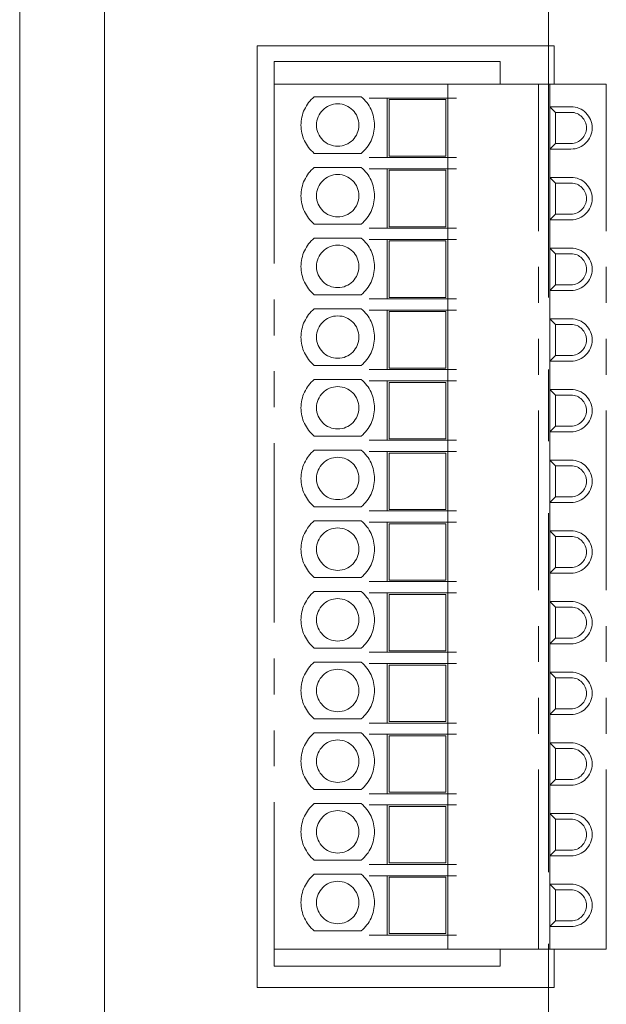
# Model space of a CAD drawing. Units: millimetres. Extents: x 56 to 797, y 31 to 546.
# Drawn here: x 100 to 120, y 245 to 279 of the extents above; entities that cross this region are included whole.
import ezdxf

# ---------------------------------------------------------------- set-up
doc = ezdxf.new("R2010")
doc.units = ezdxf.units.MM
doc.linetypes.add('CENTERX2', pattern=[20.32, 12.7, -2.54, 2.54, -2.54])
doc.linetypes.add('PHANTOM', pattern=[12.7, 6.35, -1.27, 1.27, -1.27, 1.27, -1.27])

msp = doc.modelspace()

# ---------------------------------------------------------------- linework, layer by layer
at = {"color": 7, "linetype": 'CENTERX2', "lineweight": 0}
msp.add_line((118.356, 383.915), (118.356, 133.913), dxfattribs=at)
at = {"color": 7, "linetype": 'Continuous', "lineweight": 15}
for p, q in [((99.656, 176.374), (99.656, 352.262)), ((102.656, 339.068), (102.656, 186.068)), ((108.056, 278.518), (118.556, 278.518)), ((108.056, 278.518), (108.056, 245.218)), ((118.556, 278.518), (118.556, 277.168)), ((116.656, 277.968), (108.656, 277.968)), ((108.656, 277.968), (108.656, 277.168)), ((116.656, 277.168), (116.656, 277.968)), ((108.656, 246.568), (108.656, 245.968)), ((116.656, 245.968), (116.656, 246.568)), ((118.556, 246.568), (118.556, 245.218)), ((108.656, 245.968), (116.656, 245.968)), ((108.056, 245.218), (118.556, 245.218))]:
    msp.add_line(p, q, dxfattribs=at)
at = {"color": 7, "linetype": 'PHANTOM', "lineweight": 0}
for p, q in [((108.956, 277.168), (108.656, 277.168)), ((108.656, 277.168), (108.656, 246.568)), ((108.956, 277.168), (112.015, 277.168)), ((112.015, 277.168), (112.287, 277.168)), ((112.287, 277.168), (112.825, 277.168)), ((112.825, 277.168), (113.097, 277.168)), ((113.097, 277.168), (114.506, 277.168)), ((114.506, 277.168), (114.806, 277.168)), ((114.806, 277.168), (115.106, 277.168)), ((114.806, 277.168), (114.806, 276.668)), ((115.106, 277.168), (118.006, 277.168)), ((118.406, 277.168), (118.006, 277.168)), ((118.006, 246.568), (118.006, 277.168)), ((120.106, 277.168), (118.406, 277.168)), ((118.406, 277.168), (118.406, 276.368)), ((120.406, 277.168), (120.106, 277.168)), ((120.406, 246.568), (120.406, 277.168)), ((111.737, 276.718), (110.075, 276.718)), ((112.287, 276.668), (112.015, 276.668)), ((112.825, 276.668), (112.287, 276.668)), ((112.656, 274.568), (112.656, 276.668)), ((112.731, 274.618), (112.731, 276.618)), ((112.931, 276.618), (112.731, 276.618)), ((113.097, 276.668), (112.825, 276.668)), ((113.046, 276.618), (112.931, 276.618)), ((113.29, 276.618), (113.046, 276.618)), ((114.506, 276.668), (113.097, 276.668)), ((113.438, 276.618), (113.29, 276.618)), ((114.172, 276.618), (114.024, 276.618)), ((114.416, 276.618), (114.172, 276.618)), ((114.531, 276.618), (114.416, 276.618)), ((114.806, 276.668), (114.506, 276.668)), ((114.531, 276.618), (114.731, 276.618)), ((114.731, 276.618), (114.731, 274.618)), ((115.106, 276.668), (114.806, 276.668)), ((114.806, 276.668), (114.806, 274.568)), ((118.406, 274.868), (118.406, 276.368)), ((118.406, 276.368), (119.156, 276.368)), ((118.606, 276.168), (118.406, 276.368)), ((119.156, 276.168), (118.606, 276.168)), ((118.606, 276.168), (118.606, 275.068)), ((118.406, 274.868), (118.606, 275.068)), ((118.406, 273.868), (118.406, 274.868)), ((119.156, 274.868), (118.406, 274.868)), ((119.156, 275.068), (118.606, 275.068)), ((111.737, 274.718), (110.075, 274.718)), ((112.015, 274.568), (112.287, 274.568)), ((112.825, 274.568), (112.287, 274.568)), ((112.825, 274.568), (113.097, 274.568)), ((112.931, 274.618), (113.046, 274.618)), ((113.046, 274.618), (113.29, 274.618)), ((113.097, 274.568), (114.506, 274.568)), ((113.29, 274.618), (113.438, 274.618)), ((114.024, 274.618), (114.172, 274.618)), ((114.172, 274.618), (114.416, 274.618)), ((114.416, 274.618), (114.531, 274.618)), ((114.506, 274.568), (114.806, 274.568)), ((114.806, 274.568), (115.106, 274.568)), ((114.806, 274.568), (114.806, 274.168)), ((110.075, 274.218), (111.737, 274.218)), ((112.287, 274.168), (112.015, 274.168)), ((112.825, 274.168), (112.287, 274.168)), ((112.656, 272.068), (112.656, 274.168)), ((112.931, 274.118), (112.731, 274.118)), ((112.731, 272.118), (112.731, 274.118)), ((112.825, 274.168), (113.097, 274.168)), ((113.046, 274.118), (112.931, 274.118)), ((113.29, 274.118), (113.046, 274.118)), ((114.506, 274.168), (113.097, 274.168)), ((113.438, 274.118), (113.29, 274.118)), ((114.024, 274.118), (113.438, 274.118)), ((114.172, 274.118), (114.024, 274.118)), ((114.416, 274.118), (114.172, 274.118)), ((114.531, 274.118), (114.416, 274.118)), ((114.731, 274.118), (114.531, 274.118)), ((114.731, 274.118), (114.731, 272.118)), ((114.806, 274.168), (114.806, 272.068)), ((118.406, 272.368), (118.406, 273.868)), ((118.406, 273.868), (119.156, 273.868)), ((118.606, 273.668), (118.406, 273.868)), ((119.156, 273.668), (118.606, 273.668)), ((118.606, 272.568), (118.606, 273.668)), ((118.406, 272.368), (118.606, 272.568)), ((118.406, 271.368), (118.406, 272.368)), ((119.156, 272.368), (118.406, 272.368)), ((118.606, 272.568), (119.156, 272.568)), ((110.075, 272.218), (111.737, 272.218)), ((112.825, 272.068), (112.287, 272.068)), ((112.931, 272.118), (112.731, 272.118)), ((112.931, 272.118), (113.046, 272.118)), ((113.046, 272.118), (113.29, 272.118)), ((113.097, 272.068), (114.506, 272.068)), ((113.29, 272.118), (113.438, 272.118)), ((113.438, 272.118), (114.024, 272.118)), ((114.024, 272.118), (114.172, 272.118)), ((114.172, 272.118), (114.416, 272.118)), ((114.416, 272.118), (114.531, 272.118)), ((114.531, 272.118), (114.731, 272.118)), ((114.806, 272.068), (114.806, 271.668)), ((110.075, 271.718), (111.737, 271.718)), ((112.287, 271.668), (112.015, 271.668)), ((112.825, 271.668), (112.287, 271.668)), ((112.656, 269.568), (112.656, 271.668)), ((112.825, 271.668), (113.097, 271.668)), ((114.506, 271.668), (113.097, 271.668)), ((114.806, 271.668), (114.506, 271.668)), ((115.106, 271.668), (114.806, 271.668)), ((114.806, 271.668), (114.806, 269.568)), ((112.731, 269.618), (112.731, 271.618)), ((113.046, 271.618), (112.931, 271.618)), ((113.438, 271.618), (113.29, 271.618)), ((114.172, 271.618), (114.024, 271.618)), ((114.531, 271.618), (114.416, 271.618)), ((114.731, 271.618), (114.731, 269.618)), ((118.406, 269.868), (118.406, 271.368)), ((118.406, 271.368), (119.156, 271.368)), ((118.606, 271.168), (118.406, 271.368)), ((119.156, 271.168), (118.606, 271.168)), ((118.606, 270.068), (118.606, 271.168)), ((118.406, 269.868), (118.606, 270.068)), ((118.606, 270.068), (119.156, 270.068)), ((110.075, 269.718), (111.737, 269.718)), ((112.015, 269.568), (112.287, 269.568)), ((112.825, 269.568), (112.287, 269.568)), ((112.931, 269.618), (112.731, 269.618)), ((112.825, 269.568), (113.097, 269.568)), ((112.931, 269.618), (113.046, 269.618)), ((113.046, 269.618), (113.29, 269.618)), ((113.097, 269.568), (114.506, 269.568)), ((113.29, 269.618), (113.438, 269.618)), ((114.024, 269.618), (114.172, 269.618)), ((114.172, 269.618), (114.416, 269.618)), ((114.416, 269.618), (114.531, 269.618)), ((114.506, 269.568), (114.806, 269.568)), ((114.531, 269.618), (114.731, 269.618)), ((114.806, 269.568), (115.106, 269.568)), ((114.806, 269.568), (114.806, 269.168)), ((118.406, 268.868), (118.406, 269.868)), ((119.156, 269.868), (118.406, 269.868)), ((110.075, 269.218), (111.737, 269.218)), ((112.287, 269.168), (112.015, 269.168)), ((112.825, 269.168), (112.287, 269.168)), ((112.656, 267.068), (112.656, 269.168)), ((112.931, 269.118), (112.731, 269.118)), ((112.731, 267.118), (112.731, 269.118)), ((112.825, 269.168), (113.097, 269.168)), ((113.046, 269.118), (112.931, 269.118)), ((113.29, 269.118), (113.046, 269.118)), ((114.506, 269.168), (113.097, 269.168)), ((113.438, 269.118), (113.29, 269.118)), ((114.172, 269.118), (114.024, 269.118)), ((114.416, 269.118), (114.172, 269.118)), ((114.531, 269.118), (114.416, 269.118)), ((114.806, 269.168), (114.506, 269.168)), ((114.531, 269.118), (114.731, 269.118)), ((114.731, 269.118), (114.731, 267.118)), ((115.106, 269.168), (114.806, 269.168)), ((114.806, 269.168), (114.806, 267.068)), ((118.406, 267.368), (118.406, 268.868)), ((118.406, 268.868), (119.156, 268.868)), ((118.606, 268.668), (118.406, 268.868)), ((119.156, 268.668), (118.606, 268.668)), ((118.606, 267.568), (118.606, 268.668)), ((118.406, 267.368), (118.606, 267.568)), ((118.606, 267.568), (119.156, 267.568)), ((110.075, 267.218), (111.737, 267.218)), ((118.406, 266.368), (118.406, 267.368)), ((119.156, 267.368), (118.406, 267.368)), ((112.825, 267.068), (112.287, 267.068)), ((112.731, 267.118), (112.931, 267.118)), ((112.931, 267.118), (113.046, 267.118)), ((113.046, 267.118), (113.29, 267.118)), ((113.097, 267.068), (114.506, 267.068)), ((113.29, 267.118), (113.438, 267.118)), ((114.024, 267.118), (114.172, 267.118)), ((114.172, 267.118), (114.416, 267.118)), ((114.416, 267.118), (114.531, 267.118)), ((114.531, 267.118), (114.731, 267.118)), ((114.806, 267.068), (114.806, 266.668)), ((110.075, 266.718), (111.737, 266.718)), ((112.287, 266.668), (112.015, 266.668)), ((112.825, 266.668), (112.287, 266.668)), ((112.656, 264.568), (112.656, 266.668)), ((112.731, 264.618), (112.731, 266.618)), ((112.825, 266.668), (113.097, 266.668)), ((113.046, 266.618), (112.931, 266.618)), ((114.506, 266.668), (113.097, 266.668)), ((113.438, 266.618), (113.29, 266.618)), ((114.172, 266.618), (114.024, 266.618)), ((114.531, 266.618), (114.416, 266.618)), ((114.731, 266.618), (114.731, 264.618)), ((114.806, 266.668), (114.806, 264.568)), ((118.406, 264.868), (118.406, 266.368)), ((118.406, 266.368), (119.156, 266.368)), ((118.606, 266.168), (118.406, 266.368)), ((119.156, 266.168), (118.606, 266.168)), ((118.606, 265.068), (118.606, 266.168)), ((118.406, 264.868), (118.606, 265.068)), ((118.606, 265.068), (119.156, 265.068)), ((110.075, 264.718), (111.737, 264.718)), ((118.406, 263.868), (118.406, 264.868)), ((119.156, 264.868), (118.406, 264.868)), ((112.015, 264.568), (112.287, 264.568)), ((112.825, 264.568), (112.287, 264.568)), ((112.825, 264.568), (113.097, 264.568)), ((112.931, 264.618), (113.046, 264.618)), ((113.097, 264.568), (114.506, 264.568)), ((113.29, 264.618), (113.438, 264.618)), ((114.024, 264.618), (114.172, 264.618)), ((114.416, 264.618), (114.531, 264.618)), ((114.506, 264.568), (114.806, 264.568)), ((114.806, 264.568), (115.106, 264.568)), ((114.806, 264.568), (114.806, 264.168)), ((110.075, 264.218), (111.737, 264.218)), ((112.287, 264.168), (112.015, 264.168)), ((112.825, 264.168), (112.287, 264.168)), ((112.656, 262.068), (112.656, 264.168)), ((112.731, 262.118), (112.731, 264.118)), ((112.825, 264.168), (113.097, 264.168)), ((113.046, 264.118), (112.931, 264.118)), ((114.506, 264.168), (113.097, 264.168)), ((113.438, 264.118), (113.29, 264.118)), ((114.172, 264.118), (114.024, 264.118)), ((114.531, 264.118), (114.416, 264.118)), ((114.731, 264.118), (114.731, 262.118)), ((114.806, 264.168), (114.806, 262.068)), ((118.406, 262.368), (118.406, 263.868)), ((118.406, 263.868), (119.156, 263.868)), ((118.606, 263.668), (118.406, 263.868)), ((119.156, 263.668), (118.606, 263.668)), ((118.606, 262.568), (118.606, 263.668)), ((118.406, 262.368), (118.606, 262.568)), ((118.406, 261.368), (118.406, 262.368)), ((119.156, 262.368), (118.406, 262.368)), ((118.606, 262.568), (119.156, 262.568)), ((110.075, 262.218), (111.737, 262.218)), ((112.825, 262.068), (112.287, 262.068)), ((112.931, 262.118), (113.046, 262.118)), ((113.097, 262.068), (114.506, 262.068)), ((113.29, 262.118), (113.438, 262.118)), ((114.024, 262.118), (114.172, 262.118)), ((114.416, 262.118), (114.531, 262.118)), ((114.806, 262.068), (114.806, 261.668)), ((110.075, 261.718), (111.737, 261.718)), ((112.287, 261.668), (112.015, 261.668)), ((112.825, 261.668), (112.287, 261.668)), ((112.656, 259.568), (112.656, 261.668)), ((112.731, 259.618), (112.731, 261.618)), ((112.825, 261.668), (113.097, 261.668)), ((113.046, 261.618), (112.931, 261.618)), ((113.29, 261.618), (113.046, 261.618)), ((114.506, 261.668), (113.097, 261.668)), ((113.438, 261.618), (113.29, 261.618)), ((114.172, 261.618), (114.024, 261.618)), ((114.416, 261.618), (114.172, 261.618)), ((114.531, 261.618), (114.416, 261.618)), ((114.731, 261.618), (114.731, 259.618)), ((114.806, 261.668), (114.806, 259.568)), ((118.406, 259.868), (118.406, 261.368)), ((118.406, 261.368), (119.156, 261.368)), ((118.606, 261.168), (118.406, 261.368)), ((119.156, 261.168), (118.606, 261.168)), ((118.606, 260.068), (118.606, 261.168)), ((118.406, 259.868), (118.606, 260.068)), ((118.406, 258.868), (118.406, 259.868)), ((119.156, 259.868), (118.406, 259.868)), ((118.606, 260.068), (119.156, 260.068)), ((110.075, 259.718), (111.737, 259.718)), ((112.825, 259.568), (112.287, 259.568)), ((112.931, 259.618), (112.731, 259.618)), ((112.931, 259.618), (113.046, 259.618)), ((113.046, 259.618), (113.29, 259.618)), ((113.097, 259.568), (114.506, 259.568)), ((113.29, 259.618), (113.438, 259.618)), ((114.024, 259.618), (114.172, 259.618)), ((114.172, 259.618), (114.416, 259.618)), ((114.416, 259.618), (114.531, 259.618)), ((114.806, 259.568), (114.806, 259.168)), ((111.737, 259.218), (110.075, 259.218)), ((112.287, 259.168), (112.015, 259.168)), ((112.825, 259.168), (112.287, 259.168)), ((112.656, 257.068), (112.656, 259.168)), ((112.731, 257.118), (112.731, 259.118)), ((112.825, 259.168), (113.097, 259.168)), ((113.046, 259.118), (112.931, 259.118)), ((114.506, 259.168), (113.097, 259.168)), ((113.438, 259.118), (113.29, 259.118)), ((114.172, 259.118), (114.024, 259.118)), ((114.531, 259.118), (114.416, 259.118)), ((114.731, 259.118), (114.731, 257.118)), ((114.806, 259.168), (114.806, 257.068)), ((118.406, 257.368), (118.406, 258.868)), ((118.406, 258.868), (119.156, 258.868)), ((118.606, 258.668), (118.406, 258.868)), ((119.156, 258.668), (118.606, 258.668)), ((118.606, 257.568), (118.606, 258.668)), ((118.406, 257.368), (118.606, 257.568)), ((118.606, 257.568), (119.156, 257.568)), ((111.737, 257.218), (110.075, 257.218)), ((112.825, 257.068), (112.287, 257.068)), ((112.731, 257.118), (112.931, 257.118)), ((112.931, 257.118), (113.046, 257.118)), ((113.046, 257.118), (113.29, 257.118)), ((113.097, 257.068), (114.506, 257.068)), ((113.29, 257.118), (113.438, 257.118)), ((114.024, 257.118), (114.172, 257.118)), ((114.172, 257.118), (114.416, 257.118)), ((114.416, 257.118), (114.531, 257.118)), ((114.531, 257.118), (114.731, 257.118)), ((114.806, 257.068), (114.806, 256.668)), ((118.406, 256.368), (118.406, 257.368)), ((119.156, 257.368), (118.406, 257.368)), ((111.737, 256.718), (110.075, 256.718)), ((112.287, 256.668), (112.015, 256.668)), ((112.825, 256.668), (112.287, 256.668)), ((112.656, 254.568), (112.656, 256.668)), ((112.731, 254.618), (112.731, 256.618)), ((112.825, 256.668), (113.097, 256.668)), ((113.046, 256.618), (112.931, 256.618)), ((114.506, 256.668), (113.097, 256.668)), ((113.438, 256.618), (113.29, 256.618)), ((114.172, 256.618), (114.024, 256.618)), ((114.531, 256.618), (114.416, 256.618)), ((114.806, 256.668), (114.506, 256.668)), ((114.731, 256.618), (114.731, 254.618)), ((115.106, 256.668), (114.806, 256.668)), ((114.806, 256.668), (114.806, 254.568)), ((118.406, 254.868), (118.406, 256.368)), ((118.406, 256.368), (119.156, 256.368)), ((118.606, 256.168), (118.406, 256.368)), ((119.156, 256.168), (118.606, 256.168)), ((118.606, 255.068), (118.606, 256.168)), ((118.406, 254.868), (118.606, 255.068)), ((118.606, 255.068), (119.156, 255.068)), ((111.737, 254.718), (110.075, 254.718)), ((112.931, 254.618), (113.046, 254.618)), ((113.29, 254.618), (113.438, 254.618)), ((114.024, 254.618), (114.172, 254.618)), ((114.416, 254.618), (114.531, 254.618)), ((118.406, 253.868), (118.406, 254.868)), ((119.156, 254.868), (118.406, 254.868)), ((112.015, 254.568), (112.287, 254.568)), ((112.825, 254.568), (112.287, 254.568)), ((112.825, 254.568), (113.097, 254.568)), ((113.097, 254.568), (114.506, 254.568)), ((114.506, 254.568), (114.806, 254.568)), ((114.806, 254.568), (115.106, 254.568)), ((114.806, 254.568), (114.806, 254.168)), ((110.075, 254.218), (111.737, 254.218)), ((112.287, 254.168), (112.015, 254.168)), ((112.825, 254.168), (112.287, 254.168)), ((112.656, 252.068), (112.656, 254.168)), ((112.931, 254.118), (112.731, 254.118)), ((112.731, 252.118), (112.731, 254.118)), ((112.825, 254.168), (113.097, 254.168)), ((113.046, 254.118), (112.931, 254.118)), ((113.29, 254.118), (113.046, 254.118)), ((114.506, 254.168), (113.097, 254.168)), ((113.438, 254.118), (113.29, 254.118)), ((114.172, 254.118), (114.024, 254.118)), ((114.416, 254.118), (114.172, 254.118)), ((114.531, 254.118), (114.416, 254.118)), ((114.531, 254.118), (114.731, 254.118)), ((114.731, 254.118), (114.731, 252.118)), ((114.806, 254.168), (114.806, 252.068)), ((118.406, 252.368), (118.406, 253.868)), ((118.406, 253.868), (119.156, 253.868)), ((118.606, 253.668), (118.406, 253.868)), ((119.156, 253.668), (118.606, 253.668)), ((118.606, 252.568), (118.606, 253.668)), ((118.406, 252.368), (118.606, 252.568)), ((118.606, 252.568), (119.156, 252.568)), ((110.075, 252.218), (111.737, 252.218)), ((118.406, 251.368), (118.406, 252.368)), ((119.156, 252.368), (118.406, 252.368)), ((112.825, 252.068), (112.287, 252.068)), ((112.931, 252.118), (113.046, 252.118)), ((113.097, 252.068), (114.506, 252.068)), ((113.29, 252.118), (113.438, 252.118)), ((114.024, 252.118), (114.172, 252.118)), ((114.416, 252.118), (114.531, 252.118)), ((114.806, 252.068), (114.806, 251.668)), ((110.075, 251.718), (111.737, 251.718)), ((112.287, 251.668), (112.015, 251.668)), ((112.825, 251.668), (112.287, 251.668)), ((112.656, 249.568), (112.656, 251.668)), ((112.731, 249.618), (112.731, 251.618)), ((112.825, 251.668), (113.097, 251.668)), ((113.046, 251.618), (112.931, 251.618)), ((114.506, 251.668), (113.097, 251.668)), ((113.438, 251.618), (113.29, 251.618)), ((114.172, 251.618), (114.024, 251.618)), ((114.531, 251.618), (114.416, 251.618)), ((114.731, 251.618), (114.731, 249.618)), ((114.806, 251.668), (114.806, 249.568)), ((118.406, 249.868), (118.406, 251.368)), ((118.406, 251.368), (119.156, 251.368)), ((118.606, 251.168), (118.406, 251.368)), ((119.156, 251.168), (118.606, 251.168)), ((118.606, 250.068), (118.606, 251.168)), ((118.406, 249.868), (118.606, 250.068)), ((118.606, 250.068), (119.156, 250.068)), ((110.075, 249.718), (111.737, 249.718)), ((118.406, 248.868), (118.406, 249.868)), ((119.156, 249.868), (118.406, 249.868)), ((112.825, 249.568), (112.287, 249.568)), ((112.931, 249.618), (113.046, 249.618)), ((113.097, 249.568), (114.506, 249.568)), ((113.29, 249.618), (113.438, 249.618)), ((114.024, 249.618), (114.172, 249.618)), ((114.416, 249.618), (114.531, 249.618)), ((114.806, 249.568), (114.806, 249.168)), ((110.075, 249.218), (111.737, 249.218)), ((112.287, 249.168), (112.015, 249.168)), ((112.825, 249.168), (112.287, 249.168)), ((112.656, 247.068), (112.656, 249.168)), ((112.731, 247.118), (112.731, 249.118)), ((112.825, 249.168), (113.097, 249.168)), ((113.046, 249.118), (112.931, 249.118)), ((114.506, 249.168), (113.097, 249.168)), ((113.438, 249.118), (113.29, 249.118)), ((114.172, 249.118), (114.024, 249.118)), ((114.531, 249.118), (114.416, 249.118)), ((114.731, 249.118), (114.731, 247.118)), ((114.806, 249.168), (114.806, 247.068)), ((118.406, 247.368), (118.406, 248.868)), ((118.406, 248.868), (119.156, 248.868)), ((118.606, 248.668), (118.406, 248.868)), ((119.156, 248.668), (118.606, 248.668)), ((118.606, 247.568), (118.606, 248.668)), ((118.406, 247.368), (118.606, 247.568)), ((118.406, 246.568), (118.406, 247.368)), ((119.156, 247.368), (118.406, 247.368)), ((118.606, 247.568), (119.156, 247.568)), ((110.075, 247.218), (111.737, 247.218)), ((112.015, 247.068), (112.287, 247.068)), ((112.287, 247.068), (112.825, 247.068)), ((112.825, 247.068), (113.097, 247.068)), ((112.931, 247.118), (113.046, 247.118)), ((113.097, 247.068), (114.506, 247.068)), ((113.29, 247.118), (113.438, 247.118)), ((114.024, 247.118), (114.172, 247.118)), ((114.416, 247.118), (114.531, 247.118)), ((114.506, 247.068), (114.806, 247.068)), ((114.806, 247.068), (115.106, 247.068)), ((114.806, 246.568), (114.806, 247.068)), ((112.015, 246.568), (108.956, 246.568)), ((112.287, 246.568), (112.015, 246.568)), ((112.825, 246.568), (112.287, 246.568)), ((114.506, 246.568), (113.097, 246.568)), ((114.806, 246.568), (114.506, 246.568)), ((115.106, 246.568), (114.806, 246.568)), ((118.006, 246.568), (115.106, 246.568)), ((118.406, 246.568), (120.106, 246.568))]:
    msp.add_line(p, q, dxfattribs=at)
at = {"color": 7, "linetype": 'PHANTOM', "lineweight": 0, "flags": 128}
for points in [[(114.024, 276.618), (113.986, 276.618), (113.919, 276.618), (113.831, 276.618), (113.731, 276.618), (113.632, 276.618), (113.543, 276.618), (113.476, 276.618), (113.438, 276.618)], [(112.731, 274.618), (112.735, 274.618), (112.746, 274.618), (112.765, 274.618), (112.79, 274.618), (112.82, 274.618), (112.855, 274.618), (112.892, 274.618), (112.931, 274.618)], [(113.438, 274.618), (113.476, 274.618), (113.543, 274.618), (113.632, 274.618), (113.731, 274.618), (113.831, 274.618), (113.919, 274.618), (113.986, 274.618), (114.024, 274.618)], [(114.531, 274.618), (114.57, 274.618), (114.608, 274.618), (114.642, 274.618), (114.672, 274.618), (114.697, 274.618), (114.716, 274.618), (114.727, 274.618), (114.731, 274.618)], [(114.806, 274.168), (114.8, 274.168), (114.783, 274.168), (114.755, 274.168), (114.718, 274.168), (114.673, 274.168), (114.621, 274.168), (114.565, 274.168), (114.506, 274.168)], [(115.106, 274.168), (115.048, 274.168), (114.991, 274.168), (114.939, 274.168), (114.894, 274.168), (114.857, 274.168), (114.829, 274.168), (114.812, 274.168), (114.806, 274.168)], [(112.015, 272.068), (112.057, 272.068), (112.099, 272.068), (112.139, 272.068), (112.176, 272.068), (112.21, 272.068), (112.24, 272.068), (112.266, 272.068), (112.287, 272.068)], [(112.825, 272.068), (112.845, 272.068), (112.871, 272.068), (112.901, 272.068), (112.935, 272.068), (112.973, 272.068), (113.013, 272.068), (113.054, 272.068), (113.097, 272.068)], [(114.506, 272.068), (114.565, 272.068), (114.621, 272.068), (114.673, 272.068), (114.718, 272.068), (114.755, 272.068), (114.783, 272.068), (114.8, 272.068), (114.806, 272.068)], [(114.806, 272.068), (114.812, 272.068), (114.829, 272.068), (114.857, 272.068), (114.894, 272.068), (114.939, 272.068), (114.991, 272.068), (115.048, 272.068), (115.106, 272.068)], [(112.931, 271.618), (112.892, 271.618), (112.855, 271.618), (112.82, 271.618), (112.79, 271.618), (112.765, 271.618), (112.746, 271.618), (112.735, 271.618), (112.731, 271.618)], [(113.29, 271.618), (113.277, 271.618), (113.258, 271.618), (113.233, 271.618), (113.202, 271.618), (113.167, 271.618), (113.129, 271.618), (113.088, 271.618), (113.046, 271.618)], [(114.024, 271.618), (113.986, 271.618), (113.919, 271.618), (113.831, 271.618), (113.731, 271.618), (113.632, 271.618), (113.543, 271.618), (113.476, 271.618), (113.438, 271.618)], [(114.416, 271.618), (114.374, 271.618), (114.333, 271.618), (114.295, 271.618), (114.26, 271.618), (114.229, 271.618), (114.204, 271.618), (114.185, 271.618), (114.172, 271.618)], [(114.731, 271.618), (114.727, 271.618), (114.716, 271.618), (114.697, 271.618), (114.672, 271.618), (114.642, 271.618), (114.608, 271.618), (114.57, 271.618), (114.531, 271.618)], [(113.438, 269.618), (113.476, 269.618), (113.543, 269.618), (113.632, 269.618), (113.731, 269.618), (113.831, 269.618), (113.919, 269.618), (113.986, 269.618), (114.024, 269.618)], [(114.024, 269.118), (113.986, 269.118), (113.919, 269.118), (113.831, 269.118), (113.731, 269.118), (113.632, 269.118), (113.543, 269.118), (113.476, 269.118), (113.438, 269.118)], [(112.015, 267.068), (112.057, 267.068), (112.099, 267.068), (112.139, 267.068), (112.176, 267.068), (112.21, 267.068), (112.24, 267.068), (112.266, 267.068), (112.287, 267.068)], [(112.825, 267.068), (112.845, 267.068), (112.871, 267.068), (112.901, 267.068), (112.935, 267.068), (112.973, 267.068), (113.013, 267.068), (113.054, 267.068), (113.097, 267.068)], [(113.438, 267.118), (113.476, 267.118), (113.543, 267.118), (113.632, 267.118), (113.731, 267.118), (113.831, 267.118), (113.919, 267.118), (113.986, 267.118), (114.024, 267.118)], [(114.506, 267.068), (114.565, 267.068), (114.621, 267.068), (114.673, 267.068), (114.718, 267.068), (114.755, 267.068), (114.783, 267.068), (114.8, 267.068), (114.806, 267.068)], [(114.806, 267.068), (114.812, 267.068), (114.829, 267.068), (114.857, 267.068), (114.894, 267.068), (114.939, 267.068), (114.991, 267.068), (115.048, 267.068), (115.106, 267.068)], [(112.931, 266.618), (112.892, 266.618), (112.855, 266.618), (112.82, 266.618), (112.79, 266.618), (112.765, 266.618), (112.746, 266.618), (112.735, 266.618), (112.731, 266.618)], [(113.29, 266.618), (113.277, 266.618), (113.258, 266.618), (113.233, 266.618), (113.202, 266.618), (113.167, 266.618), (113.129, 266.618), (113.088, 266.618), (113.046, 266.618)], [(114.024, 266.618), (113.986, 266.618), (113.919, 266.618), (113.831, 266.618), (113.731, 266.618), (113.632, 266.618), (113.543, 266.618), (113.476, 266.618), (113.438, 266.618)], [(114.416, 266.618), (114.374, 266.618), (114.333, 266.618), (114.295, 266.618), (114.26, 266.618), (114.229, 266.618), (114.204, 266.618), (114.185, 266.618), (114.172, 266.618)], [(114.806, 266.668), (114.8, 266.668), (114.783, 266.668), (114.755, 266.668), (114.718, 266.668), (114.673, 266.668), (114.621, 266.668), (114.565, 266.668), (114.506, 266.668)], [(114.531, 266.618), (114.57, 266.618), (114.608, 266.618), (114.642, 266.618), (114.672, 266.618), (114.697, 266.618), (114.716, 266.618), (114.727, 266.618), (114.731, 266.618)], [(115.106, 266.668), (115.048, 266.668), (114.991, 266.668), (114.939, 266.668), (114.894, 266.668), (114.857, 266.668), (114.829, 266.668), (114.812, 266.668), (114.806, 266.668)], [(112.731, 264.618), (112.735, 264.618), (112.746, 264.618), (112.765, 264.618), (112.79, 264.618), (112.82, 264.618), (112.855, 264.618), (112.892, 264.618), (112.931, 264.618)], [(113.046, 264.618), (113.088, 264.618), (113.129, 264.618), (113.167, 264.618), (113.202, 264.618), (113.233, 264.618), (113.258, 264.618), (113.277, 264.618), (113.29, 264.618)], [(113.438, 264.618), (113.476, 264.618), (113.543, 264.618), (113.632, 264.618), (113.731, 264.618), (113.831, 264.618), (113.919, 264.618), (113.986, 264.618), (114.024, 264.618)], [(114.172, 264.618), (114.185, 264.618), (114.204, 264.618), (114.229, 264.618), (114.26, 264.618), (114.295, 264.618), (114.333, 264.618), (114.374, 264.618), (114.416, 264.618)], [(114.531, 264.618), (114.57, 264.618), (114.608, 264.618), (114.642, 264.618), (114.672, 264.618), (114.697, 264.618), (114.716, 264.618), (114.727, 264.618), (114.731, 264.618)], [(112.931, 264.118), (112.892, 264.118), (112.855, 264.118), (112.82, 264.118), (112.79, 264.118), (112.765, 264.118), (112.746, 264.118), (112.735, 264.118), (112.731, 264.118)], [(113.29, 264.118), (113.277, 264.118), (113.258, 264.118), (113.233, 264.118), (113.202, 264.118), (113.167, 264.118), (113.129, 264.118), (113.088, 264.118), (113.046, 264.118)], [(114.024, 264.118), (113.986, 264.118), (113.919, 264.118), (113.831, 264.118), (113.731, 264.118), (113.632, 264.118), (113.543, 264.118), (113.476, 264.118), (113.438, 264.118)], [(114.416, 264.118), (114.374, 264.118), (114.333, 264.118), (114.295, 264.118), (114.26, 264.118), (114.229, 264.118), (114.204, 264.118), (114.185, 264.118), (114.172, 264.118)], [(114.806, 264.168), (114.8, 264.168), (114.783, 264.168), (114.755, 264.168), (114.718, 264.168), (114.673, 264.168), (114.621, 264.168), (114.565, 264.168), (114.506, 264.168)], [(114.731, 264.118), (114.727, 264.118), (114.716, 264.118), (114.697, 264.118), (114.672, 264.118), (114.642, 264.118), (114.608, 264.118), (114.57, 264.118), (114.531, 264.118)], [(115.106, 264.168), (115.048, 264.168), (114.991, 264.168), (114.939, 264.168), (114.894, 264.168), (114.857, 264.168), (114.829, 264.168), (114.812, 264.168), (114.806, 264.168)], [(112.015, 262.068), (112.057, 262.068), (112.099, 262.068), (112.139, 262.068), (112.176, 262.068), (112.21, 262.068), (112.24, 262.068), (112.266, 262.068), (112.287, 262.068)], [(112.931, 262.118), (112.892, 262.118), (112.855, 262.118), (112.82, 262.118), (112.79, 262.118), (112.765, 262.118), (112.746, 262.118), (112.735, 262.118), (112.731, 262.118)], [(112.825, 262.068), (112.845, 262.068), (112.871, 262.068), (112.901, 262.068), (112.935, 262.068), (112.973, 262.068), (113.013, 262.068), (113.054, 262.068), (113.097, 262.068)], [(113.046, 262.118), (113.088, 262.118), (113.129, 262.118), (113.167, 262.118), (113.202, 262.118), (113.233, 262.118), (113.258, 262.118), (113.277, 262.118), (113.29, 262.118)], [(113.438, 262.118), (113.476, 262.118), (113.543, 262.118), (113.632, 262.118), (113.731, 262.118), (113.831, 262.118), (113.919, 262.118), (113.986, 262.118), (114.024, 262.118)], [(114.172, 262.118), (114.185, 262.118), (114.204, 262.118), (114.229, 262.118), (114.26, 262.118), (114.295, 262.118), (114.333, 262.118), (114.374, 262.118), (114.416, 262.118)], [(114.506, 262.068), (114.565, 262.068), (114.621, 262.068), (114.673, 262.068), (114.718, 262.068), (114.755, 262.068), (114.783, 262.068), (114.8, 262.068), (114.806, 262.068)], [(114.531, 262.118), (114.57, 262.118), (114.608, 262.118), (114.642, 262.118), (114.672, 262.118), (114.697, 262.118), (114.716, 262.118), (114.727, 262.118), (114.731, 262.118)], [(114.806, 262.068), (114.812, 262.068), (114.829, 262.068), (114.857, 262.068), (114.894, 262.068), (114.939, 262.068), (114.991, 262.068), (115.048, 262.068), (115.106, 262.068)], [(112.931, 261.618), (112.892, 261.618), (112.855, 261.618), (112.82, 261.618), (112.79, 261.618), (112.765, 261.618), (112.746, 261.618), (112.735, 261.618), (112.731, 261.618)], [(114.024, 261.618), (113.986, 261.618), (113.919, 261.618), (113.831, 261.618), (113.731, 261.618), (113.632, 261.618), (113.543, 261.618), (113.476, 261.618), (113.438, 261.618)], [(114.806, 261.668), (114.8, 261.668), (114.783, 261.668), (114.755, 261.668), (114.718, 261.668), (114.673, 261.668), (114.621, 261.668), (114.565, 261.668), (114.506, 261.668)], [(114.731, 261.618), (114.727, 261.618), (114.716, 261.618), (114.697, 261.618), (114.672, 261.618), (114.642, 261.618), (114.608, 261.618), (114.57, 261.618), (114.531, 261.618)], [(115.106, 261.668), (115.048, 261.668), (114.991, 261.668), (114.939, 261.668), (114.894, 261.668), (114.857, 261.668), (114.829, 261.668), (114.812, 261.668), (114.806, 261.668)], [(112.015, 259.568), (112.057, 259.568), (112.099, 259.568), (112.139, 259.568), (112.176, 259.568), (112.21, 259.568), (112.24, 259.568), (112.266, 259.568), (112.287, 259.568)], [(112.825, 259.568), (112.845, 259.568), (112.871, 259.568), (112.901, 259.568), (112.935, 259.568), (112.973, 259.568), (113.013, 259.568), (113.054, 259.568), (113.097, 259.568)], [(113.438, 259.618), (113.476, 259.618), (113.543, 259.618), (113.632, 259.618), (113.731, 259.618), (113.831, 259.618), (113.919, 259.618), (113.986, 259.618), (114.024, 259.618)], [(114.506, 259.568), (114.565, 259.568), (114.621, 259.568), (114.673, 259.568), (114.718, 259.568), (114.755, 259.568), (114.783, 259.568), (114.8, 259.568), (114.806, 259.568)], [(114.531, 259.618), (114.57, 259.618), (114.608, 259.618), (114.642, 259.618), (114.672, 259.618), (114.697, 259.618), (114.716, 259.618), (114.727, 259.618), (114.731, 259.618)], [(114.806, 259.568), (114.812, 259.568), (114.829, 259.568), (114.857, 259.568), (114.894, 259.568), (114.939, 259.568), (114.991, 259.568), (115.048, 259.568), (115.106, 259.568)], [(112.931, 259.118), (112.892, 259.118), (112.855, 259.118), (112.82, 259.118), (112.79, 259.118), (112.765, 259.118), (112.746, 259.118), (112.735, 259.118), (112.731, 259.118)], [(113.29, 259.118), (113.277, 259.118), (113.258, 259.118), (113.233, 259.118), (113.202, 259.118), (113.167, 259.118), (113.129, 259.118), (113.088, 259.118), (113.046, 259.118)], [(114.024, 259.118), (113.986, 259.118), (113.919, 259.118), (113.831, 259.118), (113.731, 259.118), (113.632, 259.118), (113.543, 259.118), (113.476, 259.118), (113.438, 259.118)], [(114.416, 259.118), (114.374, 259.118), (114.333, 259.118), (114.295, 259.118), (114.26, 259.118), (114.229, 259.118), (114.204, 259.118), (114.185, 259.118), (114.172, 259.118)], [(114.806, 259.168), (114.8, 259.168), (114.783, 259.168), (114.755, 259.168), (114.718, 259.168), (114.673, 259.168), (114.621, 259.168), (114.565, 259.168), (114.506, 259.168)], [(114.531, 259.118), (114.57, 259.118), (114.608, 259.118), (114.642, 259.118), (114.672, 259.118), (114.697, 259.118), (114.716, 259.118), (114.727, 259.118), (114.731, 259.118)], [(115.106, 259.168), (115.048, 259.168), (114.991, 259.168), (114.939, 259.168), (114.894, 259.168), (114.857, 259.168), (114.829, 259.168), (114.812, 259.168), (114.806, 259.168)], [(112.015, 257.068), (112.057, 257.068), (112.099, 257.068), (112.139, 257.068), (112.176, 257.068), (112.21, 257.068), (112.24, 257.068), (112.266, 257.068), (112.287, 257.068)], [(112.825, 257.068), (112.845, 257.068), (112.871, 257.068), (112.901, 257.068), (112.935, 257.068), (112.973, 257.068), (113.013, 257.068), (113.054, 257.068), (113.097, 257.068)], [(113.438, 257.118), (113.476, 257.118), (113.543, 257.118), (113.632, 257.118), (113.731, 257.118), (113.831, 257.118), (113.919, 257.118), (113.986, 257.118), (114.024, 257.118)], [(114.506, 257.068), (114.565, 257.068), (114.621, 257.068), (114.673, 257.068), (114.718, 257.068), (114.755, 257.068), (114.783, 257.068), (114.8, 257.068), (114.806, 257.068)], [(114.806, 257.068), (114.812, 257.068), (114.829, 257.068), (114.857, 257.068), (114.894, 257.068), (114.939, 257.068), (114.991, 257.068), (115.048, 257.068), (115.106, 257.068)], [(112.931, 256.618), (112.892, 256.618), (112.855, 256.618), (112.82, 256.618), (112.79, 256.618), (112.765, 256.618), (112.746, 256.618), (112.735, 256.618), (112.731, 256.618)], [(113.29, 256.618), (113.277, 256.618), (113.258, 256.618), (113.233, 256.618), (113.202, 256.618), (113.167, 256.618), (113.129, 256.618), (113.088, 256.618), (113.046, 256.618)], [(114.024, 256.618), (113.986, 256.618), (113.919, 256.618), (113.831, 256.618), (113.731, 256.618), (113.632, 256.618), (113.543, 256.618), (113.476, 256.618), (113.438, 256.618)], [(114.416, 256.618), (114.374, 256.618), (114.333, 256.618), (114.295, 256.618), (114.26, 256.618), (114.229, 256.618), (114.204, 256.618), (114.185, 256.618), (114.172, 256.618)], [(114.531, 256.618), (114.57, 256.618), (114.608, 256.618), (114.642, 256.618), (114.672, 256.618), (114.697, 256.618), (114.716, 256.618), (114.727, 256.618), (114.731, 256.618)], [(112.731, 254.618), (112.735, 254.618), (112.746, 254.618), (112.765, 254.618), (112.79, 254.618), (112.82, 254.618), (112.855, 254.618), (112.892, 254.618), (112.931, 254.618)], [(113.046, 254.618), (113.088, 254.618), (113.129, 254.618), (113.167, 254.618), (113.202, 254.618), (113.233, 254.618), (113.258, 254.618), (113.277, 254.618), (113.29, 254.618)], [(113.438, 254.618), (113.476, 254.618), (113.543, 254.618), (113.632, 254.618), (113.731, 254.618), (113.831, 254.618), (113.919, 254.618), (113.986, 254.618), (114.024, 254.618)], [(114.172, 254.618), (114.185, 254.618), (114.204, 254.618), (114.229, 254.618), (114.26, 254.618), (114.295, 254.618), (114.333, 254.618), (114.374, 254.618), (114.416, 254.618)], [(114.531, 254.618), (114.57, 254.618), (114.608, 254.618), (114.642, 254.618), (114.672, 254.618), (114.697, 254.618), (114.716, 254.618), (114.727, 254.618), (114.731, 254.618)], [(114.024, 254.118), (113.986, 254.118), (113.919, 254.118), (113.831, 254.118), (113.731, 254.118), (113.632, 254.118), (113.543, 254.118), (113.476, 254.118), (113.438, 254.118)], [(114.806, 254.168), (114.8, 254.168), (114.783, 254.168), (114.755, 254.168), (114.718, 254.168), (114.673, 254.168), (114.621, 254.168), (114.565, 254.168), (114.506, 254.168)], [(115.106, 254.168), (115.048, 254.168), (114.991, 254.168), (114.939, 254.168), (114.894, 254.168), (114.857, 254.168), (114.829, 254.168), (114.812, 254.168), (114.806, 254.168)], [(112.015, 252.068), (112.057, 252.068), (112.099, 252.068), (112.139, 252.068), (112.176, 252.068), (112.21, 252.068), (112.24, 252.068), (112.266, 252.068), (112.287, 252.068)], [(112.731, 252.118), (112.735, 252.118), (112.746, 252.118), (112.765, 252.118), (112.79, 252.118), (112.82, 252.118), (112.855, 252.118), (112.892, 252.118), (112.931, 252.118)], [(112.825, 252.068), (112.845, 252.068), (112.871, 252.068), (112.901, 252.068), (112.935, 252.068), (112.973, 252.068), (113.013, 252.068), (113.054, 252.068), (113.097, 252.068)], [(113.046, 252.118), (113.088, 252.118), (113.129, 252.118), (113.167, 252.118), (113.202, 252.118), (113.233, 252.118), (113.258, 252.118), (113.277, 252.118), (113.29, 252.118)], [(113.438, 252.118), (113.476, 252.118), (113.543, 252.118), (113.632, 252.118), (113.731, 252.118), (113.831, 252.118), (113.919, 252.118), (113.986, 252.118), (114.024, 252.118)], [(114.172, 252.118), (114.185, 252.118), (114.204, 252.118), (114.229, 252.118), (114.26, 252.118), (114.295, 252.118), (114.333, 252.118), (114.374, 252.118), (114.416, 252.118)], [(114.506, 252.068), (114.565, 252.068), (114.621, 252.068), (114.673, 252.068), (114.718, 252.068), (114.755, 252.068), (114.783, 252.068), (114.8, 252.068), (114.806, 252.068)], [(114.531, 252.118), (114.57, 252.118), (114.608, 252.118), (114.642, 252.118), (114.672, 252.118), (114.697, 252.118), (114.716, 252.118), (114.727, 252.118), (114.731, 252.118)], [(114.806, 252.068), (114.812, 252.068), (114.829, 252.068), (114.857, 252.068), (114.894, 252.068), (114.939, 252.068), (114.991, 252.068), (115.048, 252.068), (115.106, 252.068)], [(112.931, 251.618), (112.892, 251.618), (112.855, 251.618), (112.82, 251.618), (112.79, 251.618), (112.765, 251.618), (112.746, 251.618), (112.735, 251.618), (112.731, 251.618)], [(113.29, 251.618), (113.277, 251.618), (113.258, 251.618), (113.233, 251.618), (113.202, 251.618), (113.167, 251.618), (113.129, 251.618), (113.088, 251.618), (113.046, 251.618)], [(114.024, 251.618), (113.986, 251.618), (113.919, 251.618), (113.831, 251.618), (113.731, 251.618), (113.632, 251.618), (113.543, 251.618), (113.476, 251.618), (113.438, 251.618)], [(114.416, 251.618), (114.374, 251.618), (114.333, 251.618), (114.295, 251.618), (114.26, 251.618), (114.229, 251.618), (114.204, 251.618), (114.185, 251.618), (114.172, 251.618)], [(114.806, 251.668), (114.8, 251.668), (114.783, 251.668), (114.755, 251.668), (114.718, 251.668), (114.673, 251.668), (114.621, 251.668), (114.565, 251.668), (114.506, 251.668)], [(114.731, 251.618), (114.727, 251.618), (114.716, 251.618), (114.697, 251.618), (114.672, 251.618), (114.642, 251.618), (114.608, 251.618), (114.57, 251.618), (114.531, 251.618)], [(115.106, 251.668), (115.048, 251.668), (114.991, 251.668), (114.939, 251.668), (114.894, 251.668), (114.857, 251.668), (114.829, 251.668), (114.812, 251.668), (114.806, 251.668)], [(112.015, 249.568), (112.057, 249.568), (112.099, 249.568), (112.139, 249.568), (112.176, 249.568), (112.21, 249.568), (112.24, 249.568), (112.266, 249.568), (112.287, 249.568)], [(112.931, 249.618), (112.892, 249.618), (112.855, 249.618), (112.82, 249.618), (112.79, 249.618), (112.765, 249.618), (112.746, 249.618), (112.735, 249.618), (112.731, 249.618)], [(112.825, 249.568), (112.845, 249.568), (112.871, 249.568), (112.901, 249.568), (112.935, 249.568), (112.973, 249.568), (113.013, 249.568), (113.054, 249.568), (113.097, 249.568)], [(113.046, 249.618), (113.088, 249.618), (113.129, 249.618), (113.167, 249.618), (113.202, 249.618), (113.233, 249.618), (113.258, 249.618), (113.277, 249.618), (113.29, 249.618)], [(113.438, 249.618), (113.476, 249.618), (113.543, 249.618), (113.632, 249.618), (113.731, 249.618), (113.831, 249.618), (113.919, 249.618), (113.986, 249.618), (114.024, 249.618)], [(114.172, 249.618), (114.185, 249.618), (114.204, 249.618), (114.229, 249.618), (114.26, 249.618), (114.295, 249.618), (114.333, 249.618), (114.374, 249.618), (114.416, 249.618)], [(114.506, 249.568), (114.565, 249.568), (114.621, 249.568), (114.673, 249.568), (114.718, 249.568), (114.755, 249.568), (114.783, 249.568), (114.8, 249.568), (114.806, 249.568)], [(114.531, 249.618), (114.57, 249.618), (114.608, 249.618), (114.642, 249.618), (114.672, 249.618), (114.697, 249.618), (114.716, 249.618), (114.727, 249.618), (114.731, 249.618)], [(114.806, 249.568), (114.812, 249.568), (114.829, 249.568), (114.857, 249.568), (114.894, 249.568), (114.939, 249.568), (114.991, 249.568), (115.048, 249.568), (115.106, 249.568)], [(112.931, 249.118), (112.892, 249.118), (112.855, 249.118), (112.82, 249.118), (112.79, 249.118), (112.765, 249.118), (112.746, 249.118), (112.735, 249.118), (112.731, 249.118)], [(113.29, 249.118), (113.277, 249.118), (113.258, 249.118), (113.233, 249.118), (113.202, 249.118), (113.167, 249.118), (113.129, 249.118), (113.088, 249.118), (113.046, 249.118)], [(114.024, 249.118), (113.986, 249.118), (113.919, 249.118), (113.831, 249.118), (113.731, 249.118), (113.632, 249.118), (113.543, 249.118), (113.476, 249.118), (113.438, 249.118)], [(114.416, 249.118), (114.374, 249.118), (114.333, 249.118), (114.295, 249.118), (114.26, 249.118), (114.229, 249.118), (114.204, 249.118), (114.185, 249.118), (114.172, 249.118)], [(114.806, 249.168), (114.8, 249.168), (114.783, 249.168), (114.755, 249.168), (114.718, 249.168), (114.673, 249.168), (114.621, 249.168), (114.565, 249.168), (114.506, 249.168)], [(114.731, 249.118), (114.727, 249.118), (114.716, 249.118), (114.697, 249.118), (114.672, 249.118), (114.642, 249.118), (114.608, 249.118), (114.57, 249.118), (114.531, 249.118)], [(115.106, 249.168), (115.048, 249.168), (114.991, 249.168), (114.939, 249.168), (114.894, 249.168), (114.857, 249.168), (114.829, 249.168), (114.812, 249.168), (114.806, 249.168)], [(112.931, 247.118), (112.892, 247.118), (112.855, 247.118), (112.82, 247.118), (112.79, 247.118), (112.765, 247.118), (112.746, 247.118), (112.735, 247.118), (112.731, 247.118)], [(113.046, 247.118), (113.088, 247.118), (113.129, 247.118), (113.167, 247.118), (113.202, 247.118), (113.233, 247.118), (113.258, 247.118), (113.277, 247.118), (113.29, 247.118)], [(113.438, 247.118), (113.476, 247.118), (113.543, 247.118), (113.632, 247.118), (113.731, 247.118), (113.831, 247.118), (113.919, 247.118), (113.986, 247.118), (114.024, 247.118)], [(114.172, 247.118), (114.185, 247.118), (114.204, 247.118), (114.229, 247.118), (114.26, 247.118), (114.295, 247.118), (114.333, 247.118), (114.374, 247.118), (114.416, 247.118)], [(114.531, 247.118), (114.57, 247.118), (114.608, 247.118), (114.642, 247.118), (114.672, 247.118), (114.697, 247.118), (114.716, 247.118), (114.727, 247.118), (114.731, 247.118)], [(108.656, 246.568), (108.662, 246.568), (108.679, 246.568), (108.707, 246.568), (108.744, 246.568), (108.789, 246.568), (108.841, 246.568), (108.898, 246.568), (108.956, 246.568)], [(113.097, 246.568), (113.054, 246.568), (113.013, 246.568), (112.973, 246.568), (112.935, 246.568), (112.901, 246.568), (112.871, 246.568), (112.845, 246.568), (112.825, 246.568)], [(118.006, 246.568), (118.021, 246.568), (118.065, 246.568), (118.13, 246.568), (118.206, 246.568), (118.283, 246.568), (118.347, 246.568), (118.391, 246.568), (118.406, 246.568)], [(120.106, 246.568), (120.165, 246.568), (120.221, 246.568), (120.273, 246.568), (120.318, 246.568), (120.355, 246.568), (120.383, 246.568), (120.4, 246.568), (120.406, 246.568)]]:
    msp.add_lwpolyline(points, dxfattribs=at)
at = {"color": 7, "linetype": 'PHANTOM', "lineweight": 0}
for centre in [(110.906, 275.718), (110.906, 273.218), (110.906, 270.718), (110.906, 268.218), (110.906, 265.718), (110.906, 263.218), (110.906, 260.718), (110.906, 258.218), (110.906, 255.718), (110.906, 253.218), (110.906, 250.718), (110.906, 248.218)]:
    msp.add_circle(centre, 0.75, dxfattribs=at)
for centre, radius, start, end in [((110.906, 275.718), 1.3, 129.7151, 230.2849), ((110.906, 275.718), 1.3, 309.7151, 50.2849), ((119.156, 275.618), 0.75, 270.0001, 89.9999), ((119.156, 275.618), 0.55, 270.0002, 89.9998), ((110.906, 273.218), 1.3, 129.7151, 230.2849), ((110.906, 273.218), 1.3, 309.7151, 50.2849), ((119.156, 273.118), 0.75, 270.0001, 89.9999), ((119.156, 273.118), 0.55, 270.0002, 89.9998), ((110.906, 270.718), 1.3, 129.7151, 230.2849), ((110.906, 270.718), 1.3, 309.7151, 50.2849), ((119.156, 270.618), 0.75, 270.0001, 90), ((119.156, 270.618), 0.55, 270.0002, 89.9998), ((110.906, 268.218), 1.3, 129.7151, 230.2849), ((110.906, 268.218), 1.3, 309.7151, 50.2849), ((119.156, 268.118), 0.75, 270.0001, 90), ((119.156, 268.118), 0.55, 270.0002, 89.9998), ((110.906, 265.718), 1.3, 129.7151, 230.2849), ((110.906, 265.718), 1.3, 309.7151, 50.2849), ((119.156, 265.618), 0.75, 270.0001, 90), ((119.156, 265.618), 0.55, 270.0002, 89.9998), ((110.906, 263.218), 1.3, 129.7151, 230.2849), ((110.906, 263.218), 1.3, 309.7151, 50.2849), ((119.156, 263.118), 0.75, 270.0001, 90), ((119.156, 263.118), 0.55, 270.0002, 89.9998), ((110.906, 260.718), 1.3, 129.7151, 230.2849), ((110.906, 260.718), 1.3, 309.7151, 50.2849), ((119.156, 260.618), 0.75, 270.0001, 90), ((119.156, 260.618), 0.55, 270.0002, 89.9998), ((110.906, 258.218), 1.3, 129.7151, 230.2849), ((110.906, 258.218), 1.3, 309.7151, 50.2849), ((119.156, 258.118), 0.75, 270.0001, 90), ((119.156, 258.118), 0.55, 270.0002, 89.9998), ((110.906, 255.718), 1.3, 129.7151, 230.2849), ((110.906, 255.718), 1.3, 309.7151, 50.2849), ((119.156, 255.618), 0.75, 270.0001, 90), ((119.156, 255.618), 0.55, 270.0002, 89.9998), ((110.906, 253.218), 1.3, 129.7151, 230.2849), ((110.906, 253.218), 1.3, 309.7151, 50.2849), ((119.156, 253.118), 0.75, 270.0001, 90), ((119.156, 253.118), 0.55, 270.0002, 89.9998), ((110.906, 250.718), 1.3, 129.7151, 230.2849), ((110.906, 250.718), 1.3, 309.7151, 50.2849), ((119.156, 250.618), 0.75, 270.0001, 90), ((119.156, 250.618), 0.55, 270.0002, 89.9998), ((110.906, 248.218), 1.3, 129.7151, 230.2849), ((110.906, 248.218), 1.3, 309.7151, 50.2849), ((119.156, 248.118), 0.75, 270.0001, 90), ((119.156, 248.118), 0.55, 270.0002, 89.9998)]:
    msp.add_arc(centre, radius, start, end, dxfattribs=at)

doc.saveas('drawing.dxf')
